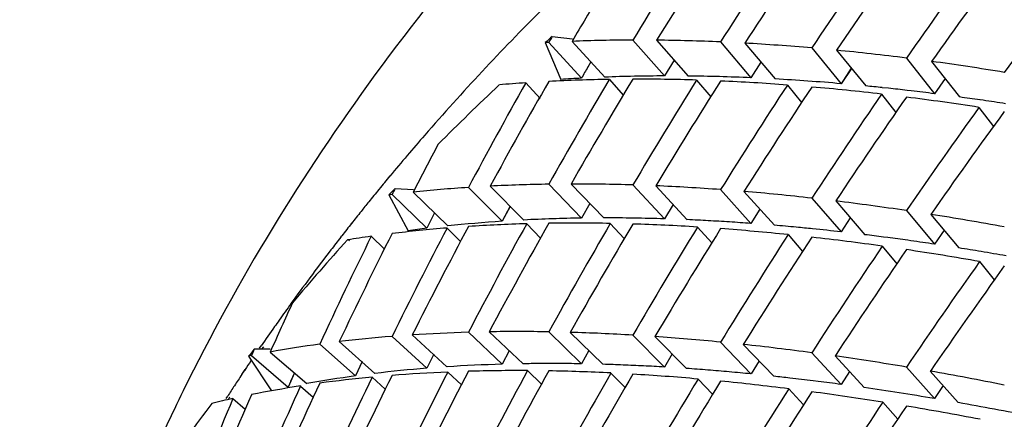
# Model space of a CAD drawing. Units: millimetres. Extents: x -2199 to -242, y -593 to 740.
# Drawn here: x -1598 to -1596, y 38 to 39 of the extents above; entities that cross this region are included whole.
import ezdxf

# ---------------------------------------------------------------- set-up
doc = ezdxf.new("R2010")
doc.units = ezdxf.units.MM
doc.header["$LTSCALE"] = 16.335
doc.layers.get('0').update_dxf_attribs({"linetype": 'CONTINUOUS'})
doc.layers.add('02___PRT_ALL_AXES', color=7, linetype='CONTINUOUS')

msp = doc.modelspace()

# ---------------------------------------------------------------- linework, layer by layer
at = {"linetype": 'Continuous'}
for p, q in [((-1597.144, 39.2667), (-1597.0971, 39.261)), ((-1597.1601, 39.2523), (-1597.1237, 39.1665)), ((-1597.1521, 39.2527), (-1597.076, 39.1694)), ((-1597.0979, 39.2552), (-1597.0218, 39.1719)), ((-1596.9564, 39.258), (-1596.883, 39.1746)), ((-1596.9011, 39.2578), (-1596.8277, 39.1744)), ((-1596.7523, 39.2537), (-1596.6816, 39.1704)), ((-1596.6959, 39.2509), (-1596.6252, 39.1676)), ((-1596.54, 39.2398), (-1596.4721, 39.1566)), ((-1596.4826, 39.2345), (-1596.4147, 39.1513)), ((-1597.0541, 39.2073), (-1597.061, 39.1954)), ((-1596.8605, 39.2117), (-1596.883, 39.1746)), ((-1596.8604, 39.2116), (-1596.883, 39.1746)), ((-1596.6585, 39.2067), (-1596.6816, 39.1704)), ((-1596.6583, 39.2066), (-1596.6816, 39.1704)), ((-1596.3199, 39.2162), (-1596.2549, 39.1333)), ((-1596.2614, 39.2085), (-1596.1964, 39.1256)), ((-1596.4483, 39.1924), (-1596.4721, 39.1566)), ((-1596.4481, 39.1923), (-1596.4721, 39.1566)), ((-1597.2056, 39.1586), (-1597.1723, 39.1222)), ((-1597.0111, 39.1666), (-1596.9788, 39.1299)), ((-1596.8081, 39.1649), (-1596.7753, 39.1263)), ((-1596.5969, 39.1535), (-1596.5638, 39.1129)), ((-1596.2302, 39.1686), (-1596.2549, 39.1333)), ((-1596.3778, 39.1323), (-1596.3444, 39.0897)), ((-1596.362, 39.1459), (-1596.3763, 39.1473)), ((-1596.3088, 39.1399), (-1596.3181, 39.1409)), ((-1596.1416, 39.1179), (-1596.1487, 39.1189)), ((-1596.1512, 39.1015), (-1596.1177, 39.0569)), ((-1597.1521, 38.9225), (-1597.076, 38.8435)), ((-1597.1002, 38.9229), (-1597.0242, 38.844)), ((-1596.9564, 38.9208), (-1596.883, 38.8419)), ((-1596.9033, 38.9188), (-1596.8298, 38.8399)), ((-1597.5239, 38.8976), (-1597.4789, 38.8143)), ((-1597.5166, 38.8984), (-1597.4357, 38.8198)), ((-1597.5094, 38.9129), (-1597.4671, 38.9104)), ((-1597.4675, 38.904), (-1597.3866, 38.8254)), ((-1597.3389, 38.915), (-1597.2604, 38.8362)), ((-1597.2884, 38.918), (-1597.2098, 38.8391)), ((-1596.7523, 38.91), (-1596.6816, 38.8312)), ((-1596.6979, 38.9057), (-1596.6272, 38.8268)), ((-1597.0567, 38.8777), (-1597.076, 38.8435)), ((-1597.0566, 38.8776), (-1597.076, 38.8435)), ((-1596.863, 38.8755), (-1596.883, 38.8419)), ((-1596.8629, 38.8754), (-1596.883, 38.8419)), ((-1596.54, 38.89), (-1596.4721, 38.8115)), ((-1596.4844, 38.8835), (-1596.4165, 38.8049)), ((-1597.4177, 38.8556), (-1597.4357, 38.8198)), ((-1597.2417, 38.8711), (-1597.2604, 38.8362)), ((-1597.2416, 38.871), (-1597.2604, 38.8362)), ((-1596.6609, 38.8643), (-1596.6816, 38.8312)), ((-1596.3199, 38.861), (-1596.2549, 38.7829)), ((-1596.2631, 38.8523), (-1596.1981, 38.7741)), ((-1597.2033, 38.8304), (-1597.1712, 38.7972)), ((-1597.009, 38.8312), (-1596.9763, 38.7961)), ((-1596.4506, 38.8443), (-1596.4721, 38.8115)), ((-1597.3887, 38.8205), (-1597.3574, 38.789)), ((-1596.8062, 38.8227), (-1596.7729, 38.7857)), ((-1596.5951, 38.8051), (-1596.5614, 38.7661)), ((-1596.2325, 38.8154), (-1596.2549, 38.7828)), ((-1597.636, 38.7991), (-1597.6335, 38.8023)), ((-1597.6175, 38.7906), (-1597.6149, 38.7938)), ((-1597.565, 38.8012), (-1597.5345, 38.7716)), ((-1596.3632, 38.7982), (-1596.3735, 38.7995)), ((-1596.3094, 38.7908), (-1596.3169, 38.7919)), ((-1596.3762, 38.7783), (-1596.3422, 38.7374)), ((-1596.1497, 38.7424), (-1596.1155, 38.6995)), ((-1597.3389, 38.5777), (-1597.2604, 38.5034)), ((-1597.2904, 38.5788), (-1597.2118, 38.5045)), ((-1597.1521, 38.5787), (-1597.076, 38.5043)), ((-1597.1021, 38.5775), (-1597.026, 38.5031)), ((-1597.6397, 38.5559), (-1597.5565, 38.4819)), ((-1597.5166, 38.5682), (-1597.4357, 38.494)), ((-1597.4697, 38.5716), (-1597.3888, 38.4974)), ((-1596.9564, 38.571), (-1596.883, 38.4968)), ((-1596.905, 38.5677), (-1596.8315, 38.4934)), ((-1596.7523, 38.5548), (-1596.6816, 38.4808)), ((-1597.8001, 38.5382), (-1597.8373, 38.5382)), ((-1597.8249, 38.5404), (-1597.821, 38.5461)), ((-1597.8194, 38.5382), (-1597.815, 38.5437)), ((-1597.8001, 38.5317), (-1597.7148, 38.4581)), ((-1597.685, 38.55), (-1597.6019, 38.4761)), ((-1597.2439, 38.5348), (-1597.2604, 38.5034)), ((-1597.2438, 38.5347), (-1597.2604, 38.5034)), ((-1597.0589, 38.5352), (-1597.076, 38.5043)), ((-1597.0587, 38.5352), (-1597.076, 38.5043)), ((-1596.6995, 38.5494), (-1596.6287, 38.4753)), ((-1596.54, 38.53), (-1596.4721, 38.4563)), ((-1597.8503, 38.522), (-1597.7968, 38.4417)), ((-1597.8438, 38.5234), (-1597.7586, 38.4497)), ((-1597.5861, 38.51), (-1597.6019, 38.4761)), ((-1597.586, 38.5099), (-1597.6019, 38.4761)), ((-1597.4194, 38.5271), (-1597.4357, 38.494)), ((-1597.4192, 38.527), (-1597.4357, 38.494)), ((-1596.8651, 38.5273), (-1596.8829, 38.4967)), ((-1596.865, 38.5272), (-1596.8829, 38.4967)), ((-1596.6629, 38.511), (-1596.6815, 38.4807)), ((-1596.4858, 38.5225), (-1596.4179, 38.4488)), ((-1597.8662, 38.4792), (-1597.8586, 38.4907)), ((-1597.8643, 38.4822), (-1597.8577, 38.4904)), ((-1597.3868, 38.4851), (-1597.3552, 38.4553)), ((-1597.2017, 38.5046), (-1597.2118, 38.5045)), ((-1597.2016, 38.5046), (-1597.2118, 38.5045)), ((-1597.2015, 38.4884), (-1597.1691, 38.4567)), ((-1596.4526, 38.4864), (-1596.4721, 38.4562)), ((-1596.3199, 38.4967), (-1596.2549, 38.4235)), ((-1596.2644, 38.4872), (-1596.1994, 38.4139)), ((-1597.8659, 38.4791), (-1597.8643, 38.4822)), ((-1597.7439, 38.4832), (-1597.7586, 38.4497)), ((-1597.7439, 38.4832), (-1597.7529, 38.4628)), ((-1597.563, 38.4732), (-1597.5323, 38.4451)), ((-1597.0073, 38.4829), (-1596.9742, 38.4494)), ((-1596.8046, 38.4688), (-1596.7709, 38.4335)), ((-1596.5249, 38.4632), (-1596.5369, 38.4646)), ((-1597.7297, 38.4526), (-1597.7001, 38.4263)), ((-1596.5937, 38.4461), (-1596.5594, 38.4088)), ((-1596.2345, 38.4535), (-1596.2549, 38.4235)), ((-1597.9029, 38.4232), (-1597.899, 38.4292)), ((-1597.8973, 38.421), (-1597.8939, 38.4273)), ((-1597.8868, 38.4234), (-1597.8583, 38.3988)), ((-1596.3749, 38.4148), (-1596.3402, 38.3756))]:
    msp.add_line(p, q, dxfattribs=at)
for centre, radius, start, end in [((-1593.0113, 35.1775), 5.8748, 135.03928, 136.9883), ((-1592.8115, 34.4201), 6.5008, 131.79447, 131.98484), ((-1587.6097, 33.7311), 10.9173, 149.96545, 150.12324), ((-1593.1179, 35.2764), 5.7293, 136.9844, 138.9823), ((-1592.9588, 34.5778), 6.285, 133.27372, 135.08299), ((-1596.9449, 33.7296), 5.4476, 84.0089, 84.4145), ((-1596.9625, 33.5639), 5.6142, 83.4091, 83.8596), ((-1596.9833, 33.3862), 5.793, 82.7773, 83.31361), ((-1597.0262, 33.0601), 6.122, 81.75989, 82.21107), ((-1597.0522, 32.8808), 6.3032, 81.21481, 81.69379), ((-1593.1957, 35.3441), 5.6262, 138.9827, 140.2516), ((-1593.2352, 35.3772), 5.5747, 140.2532, 140.452), ((-1593.2464, 35.3865), 5.5601, 140.452, 140.6705), ((-1593.2627, 35.3997), 5.5391, 140.6704, 141.0542), ((-1593.0899, 34.7067), 6.1011, 136.4167, 136.6153), ((-1593.2811, 35.4147), 5.5154, 141.0542, 141.3549), ((-1593.2992, 35.4291), 5.4922, 141.3548, 141.7223), ((-1593.3197, 35.4453), 5.4662, 141.7222, 142.1098), ((-1597.0314, 34.155), 4.6893, 86.939, 87.5361), ((-1597.0395, 34.005), 4.8394, 86.353, 86.9391), ((-1597.0494, 33.8489), 4.9958, 85.778, 86.353), ((-1597.0751, 33.5245), 5.3213, 84.6194, 85.1718), ((-1597.0887, 33.3792), 5.4672, 84.2204, 84.6202), ((-1597.1061, 33.2085), 5.6388, 83.5443, 84.2187), ((-1597.1466, 32.8623), 5.9873, 82.58068, 82.99576), ((-1593.221, 34.8267), 5.9234, 137.96379, 139.84339), ((-1593.3432, 35.4636), 5.4363, 142.153, 142.5472), ((-1597.1717, 32.6712), 6.1801, 82.05021, 82.48339), ((-1597.2005, 32.4663), 6.387, 81.48616, 81.97959), ((-1593.3775, 35.4898), 5.3932, 142.5465, 143.4149), ((-1597.2544, 32.1166), 6.7409, 80.53497, 80.98477), ((-1597.2873, 31.9194), 6.9407, 80.05145, 80.53513), ((-1593.4228, 35.5234), 5.3368, 143.4151, 144.209), ((-1593.4584, 35.5492), 5.2928, 144.2094, 144.7201), ((-1593.4779, 35.563), 5.2689, 144.7204, 144.9243), ((-1593.4997, 35.5782), 5.2424, 144.924, 145.5188), ((-1593.3699, 34.9512), 5.7293, 141.2382, 141.4453), ((-1593.5487, 35.6117), 5.183, 145.9873, 146.2564), ((-1597.1492, 34.5677), 3.9372, 90.2619, 90.7637), ((-1597.1487, 34.4448), 4.0602, 89.6223, 90.2612), ((-1597.1496, 34.2997), 4.2053, 88.9968, 89.6222), ((-1597.1567, 33.9951), 4.5099, 87.7408, 88.339), ((-1597.1629, 33.8388), 4.6663, 87.1551, 87.7411), ((-1597.1711, 33.6741), 4.8313, 86.5814, 87.1549), ((-1597.1923, 33.3481), 5.158, 85.4398, 85.9899), ((-1597.2062, 33.1734), 5.3333, 84.9012, 85.4402), ((-1597.2227, 32.9884), 5.519, 84.3734, 84.9008), ((-1593.5715, 35.6269), 5.1556, 146.41, 146.754), ((-1597.2554, 32.6706), 5.8385, 83.46587, 83.8392), ((-1597.2757, 32.4936), 6.0166, 82.94754, 83.46541), ((-1597.3062, 32.2495), 6.2626, 82.34686, 82.83383), ((-1593.5861, 35.6365), 5.1381, 146.7541, 147.0753), ((-1593.4982, 35.0499), 5.5674, 142.8514, 144.8103)]:
    msp.add_arc(centre, radius, start, end, dxfattribs=at)
for centre, major_axis, ratio, start_param, end_param in [((-1591.449, 33.0025), (1.5966, 10.4335), 0.702363, 7.294168, 7.32238), ((-1591.449, 32.9116), (1.5966, 10.4335), 0.702363, 7.283111, 7.311574), ((-1591.449, 33.0025), (2.101, 10.334), 0.696701, 7.324054, 7.352517), ((-1591.449, 32.9116), (2.101, 10.334), 0.696701, 7.313247, 7.341936), ((-1591.449, 33.0025), (2.5837, 10.2105), 0.689575, 7.352329, 7.381018), ((-1591.449, 32.9116), (2.5837, 10.2105), 0.689575, 7.341748, 7.370636), ((-1591.449, 33.0025), (3.0418, 10.0656), 0.681081, 7.378761, 7.407649), ((-1591.449, 32.9116), (3.0418, 10.0656), 0.681081, 7.368379, 7.397444), ((-1591.449, 33.0025), (3.4732, 9.9018), 0.671323, 7.403193, 7.432258), ((-1591.449, 32.9116), (1.0748, 10.5065), 0.706475, 7.266979, 7.279864), ((-1591.449, 33.0025), (1.0748, 10.5065), 0.706475, 1.006086, 1.007737), ((-1591.449, 33.0025), (7.1835, -5.6147), 0.383953, 9.009469, 9.011119), ((-1591.449, 33.0025), (7.1835, -5.6147), 0.383953, 8.970199, 8.998411), ((-1591.449, 33.0025), (7.1835, -5.6147), 0.383953, 2.647743, 2.676207), ((-1591.449, 33.0025), (7.1835, -5.6147), 0.383953, 2.608473, 2.637162), ((-1591.449, 33.0025), (7.1835, -5.6147), 0.383953, 2.569204, 2.598092), ((-1591.449, 33.0025), (7.1835, -5.6147), 0.383953, 2.529934, 2.558998), ((-1591.449, 33.0025), (7.0877, -5.5398), 0.383953, 8.970199, 8.998261), ((-1591.449, 33.0025), (7.0877, -5.5398), 0.383953, 8.930929, 8.959246), ((-1591.449, 33.0025), (1.0748, 10.5065), 0.706475, 7.30198, 7.330192), ((-1591.449, 32.9116), (1.0748, 10.5065), 0.706475, 7.290922, 7.319386), ((-1591.449, 32.9116), (7.1835, -5.6147), 0.383953, 2.737341, 2.750226), ((-1591.449, 32.9116), (7.1835, -5.6147), 0.383953, 8.981005, 9.009469), ((-1591.449, 33.0025), (1.5966, 10.4335), 0.702363, 7.333187, 7.36165), ((-1591.449, 33.0025), (7.0877, -5.5398), 0.383953, 9.009469, 9.019452), ((-1591.449, 32.9116), (1.5966, 10.4335), 0.702363, 7.32238, 7.351069), ((-1591.449, 32.9116), (7.1835, -5.6147), 0.383953, 8.94151, 8.970199), ((-1591.449, 33.0025), (2.101, 10.334), 0.696701, 7.363099, 7.391787), ((-1591.449, 32.9116), (2.101, 10.334), 0.696701, 7.352517, 7.381405), ((-1591.449, 32.9116), (7.1835, -5.6147), 0.383953, 8.902041, 8.930929), ((-1591.449, 33.0025), (2.5837, 10.2105), 0.689575, 7.3914, 7.420288), ((-1591.449, 32.9116), (2.5837, 10.2105), 0.689575, 7.381018, 7.410082), ((-1591.449, 33.0025), (7.0877, -5.5398), 0.383953, 8.891659, 8.920204), ((-1591.449, 32.9116), (7.1835, -5.6147), 0.383953, 8.862594, 8.891659), ((-1591.449, 33.0025), (3.0418, 10.0656), 0.681081, 7.417854, 7.446919), ((-1591.449, 32.9116), (3.0418, 10.0656), 0.681081, 7.407649, 7.436869), ((-1591.449, 32.9116), (7.1835, -5.6147), 0.383953, 8.823168, 8.852389), ((-1591.449, 33.0025), (3.4732, 9.9018), 0.671323, 7.442307, 7.471528), ((-1591.449, 32.9116), (3.4732, 9.9018), 0.671323, 7.432258, 7.461614), ((-1591.449, 32.9116), (0.5406, 10.5512), 0.708971, 7.27386, 7.286745), ((-1591.449, 33.0025), (7.2492, -5.3052), 0.362512, 2.694057, 2.722521), ((-1591.449, 33.0025), (7.2492, -5.3052), 0.362512, 2.654787, 2.683475), ((-1591.449, 33.0025), (7.2492, -5.3052), 0.362512, 2.615517, 2.644405), ((-1591.449, 33.0025), (7.2492, -5.3052), 0.362512, 9.055782, 9.057433), ((-1591.449, 33.0025), (0.5406, 10.5512), 0.708971, 1.012967, 1.014618), ((-1591.449, 33.0025), (7.2492, -5.3052), 0.362512, 9.016512, 9.044724), ((-1591.449, 33.0025), (7.2492, -5.3052), 0.362512, 2.576247, 2.605312), ((-1591.449, 33.0025), (7.2492, -5.3052), 0.362512, 2.536977, 2.566198), ((-1591.449, 33.0025), (7.2492, -5.3052), 0.362512, 2.497707, 2.527064), ((-1591.449, 33.0025), (7.1526, -5.2345), 0.362512, 9.016512, 9.044575), ((-1591.449, 32.9116), (7.2492, -5.3052), 0.362512, 8.987824, 9.016512), ((-1591.449, 33.0025), (1.5966, 10.4335), 0.702363, 7.372232, 7.40092), ((-1591.449, 32.9116), (1.5966, 10.4335), 0.702363, 7.36165, 7.390538), ((-1591.449, 33.0025), (7.1526, -5.2345), 0.362512, 8.977242, 9.00556), ((-1591.449, 32.9116), (7.2492, -5.3052), 0.362512, 8.948354, 8.977242), ((-1591.449, 33.0025), (2.101, 10.334), 0.696701, 7.402169, 7.431057), ((-1591.449, 32.9116), (2.101, 10.334), 0.696701, 7.391787, 7.420852), ((-1591.449, 33.0025), (7.1526, -5.2345), 0.362512, 8.937972, 8.966518), ((-1591.449, 32.9116), (7.2492, -5.3052), 0.362512, 8.908908, 8.937972), ((-1591.449, 32.9116), (0.5406, 10.5512), 0.708971, 7.297803, 7.326267), ((-1591.449, 32.9116), (7.2492, -5.3052), 0.362512, 9.027318, 9.055782), ((-1591.449, 33.0025), (1.0748, 10.5065), 0.706475, 7.340998, 7.369462), ((-1591.449, 33.0025), (7.1526, -5.2345), 0.362512, 2.772597, 2.782581), ((-1591.449, 32.9116), (1.0748, 10.5065), 0.706475, 7.330192, 7.35888), ((-1591.449, 33.0025), (2.5837, 10.2105), 0.689575, 7.430493, 7.459557), ((-1591.449, 32.9116), (2.5837, 10.2105), 0.689575, 7.420288, 7.449508), ((-1591.449, 32.9116), (7.2492, -5.3052), 0.362512, 8.869482, 8.898702), ((-1591.449, 33.0025), (3.0418, 10.0656), 0.681081, 7.456968, 7.486188), ((-1591.449, 33.0025), (0.5406, 10.5512), 0.708971, 7.308861, 7.337073), ((-1591.449, 32.9116), (7.2492, -5.3052), 0.362512, 9.06684, 9.079725), ((-1591.449, 32.9116), (3.0418, 10.0656), 0.681081, 7.446919, 7.476275), ((-1591.449, 32.9116), (7.2492, -5.3052), 0.362512, 8.830076, 8.859433), ((-1591.449, 33.0025), (3.4732, 9.9018), 0.671323, 7.481441, 7.510798), ((-1591.449, 32.9116), (3.4732, 9.9018), 0.671323, 7.471528, 7.501002), ((-1591.449, 32.9116), (7.2492, -5.3052), 0.362512, 8.790689, 8.820163), ((-1591.449, 33.0025), (3.877, 9.7216), 0.660404, 7.50383, 7.533304), ((-1591.449, 32.9116), (3.877, 9.7216), 0.660404, 7.494034, 7.523607), ((-1591.449, 32.9116), (0, 10.5662), 0.709808, 7.28026, 7.293145), ((-1591.449, 33.0025), (7.3046, -4.9902), 0.340859, 2.702787, 2.731476), ((-1591.449, 33.0025), (7.3046, -4.9902), 0.340859, 2.663517, 2.692405), ((-1591.449, 33.0025), (7.3046, -4.9902), 0.340859, 2.624248, 2.653312), ((-1591.449, 33.0025), (7.3046, -4.9902), 0.340859, 2.742057, 2.770521), ((-1591.449, 33.0025), (7.3046, -4.9902), 0.340859, 2.584978, 2.614198), ((-1591.449, 33.0025), (0, 10.5662), 0.709808, 1.019367, 1.021018), ((-1591.449, 33.0025), (7.3046, -4.9902), 0.340859, 9.064513, 9.092725), ((-1591.449, 33.0025), (7.3046, -4.9902), 0.340859, 2.545708, 2.575064), ((-1591.449, 33.0025), (7.3046, -4.9902), 0.340859, 9.103782, 9.105433), ((-1591.449, 33.0025), (7.3046, -4.9902), 0.340859, 2.506438, 2.535912), ((-1591.449, 33.0025), (7.2072, -4.9236), 0.340859, 9.025243, 9.05356), ((-1591.449, 32.9116), (7.3046, -4.9902), 0.340859, 8.996355, 9.025243), ((-1591.449, 33.0025), (1.5966, 10.4335), 0.702363, 7.411302, 7.44019), ((-1591.449, 32.9116), (1.5966, 10.4335), 0.702363, 7.40092, 7.429985), ((-1591.449, 33.0025), (7.2072, -4.9236), 0.340859, 8.985973, 9.014518), ((-1591.449, 32.9116), (7.3046, -4.9902), 0.340859, 8.956908, 8.985973), ((-1591.449, 33.0025), (2.101, 10.334), 0.696701, 7.441262, 7.470327), ((-1591.449, 32.9116), (2.101, 10.334), 0.696701, 7.431057, 7.460278), ((-1591.449, 32.9116), (7.3046, -4.9902), 0.340859, 8.917482, 8.946703), ((-1591.449, 33.0025), (7.3046, -4.9902), 0.340859, 2.467168, 2.496742), ((-1591.449, 33.0025), (7.2072, -4.9236), 0.340859, 9.064513, 9.092575), ((-1591.449, 32.9116), (7.3046, -4.9902), 0.340859, 9.035824, 9.064513), ((-1591.449, 33.0025), (1.0748, 10.5065), 0.706475, 7.380043, 7.408732), ((-1591.449, 32.9116), (1.0748, 10.5065), 0.706475, 7.369462, 7.39835), ((-1591.449, 33.0025), (2.5837, 10.2105), 0.689575, 7.469607, 7.498827), ((-1591.449, 32.9116), (2.5837, 10.2105), 0.689575, 7.459557, 7.488914), ((-1591.449, 32.9116), (7.3046, -4.9902), 0.340859, 8.878076, 8.907433), ((-1591.449, 33.0025), (3.0418, 10.0656), 0.681081, 7.496102, 7.525458), ((-1591.449, 32.9116), (3.0418, 10.0656), 0.681081, 7.486188, 7.515662), ((-1591.449, 32.9116), (7.3046, -4.9902), 0.340859, 8.838689, 8.868163), ((-1591.449, 32.9116), (7.3046, -4.9902), 0.340859, 9.075319, 9.103782), ((-1591.449, 33.0025), (0.5406, 10.5512), 0.708971, 7.347879, 7.376343), ((-1591.449, 32.9116), (0.5406, 10.5512), 0.708971, 7.337073, 7.365761), ((-1591.449, 33.0025), (3.4732, 9.9018), 0.671323, 7.520594, 7.550068), ((-1591.449, 32.9116), (3.4732, 9.9018), 0.671323, 7.510798, 7.540371), ((-1591.449, 32.9116), (7.3046, -4.9902), 0.340859, 8.799319, 8.828893), ((-1591.449, 33.0025), (7.2072, -4.9236), 0.340859, 8.789623, 8.818965), ((-1591.449, 33.0025), (0, 10.5662), 0.709808, 7.315261, 7.343473), ((-1591.449, 32.9116), (0, 10.5662), 0.709808, 7.304203, 7.332667), ((-1591.449, 32.9116), (7.3046, -4.9902), 0.340859, 9.11484, 9.127725), ((-1591.449, 33.0025), (3.877, 9.7216), 0.660404, 7.543, 7.572573), ((-1591.449, 32.9116), (3.877, 9.7216), 0.660404, 7.533304, 7.56296), ((-1591.449, 32.9116), (7.3046, -4.9902), 0.340859, 8.759966, 8.789623), ((-1591.449, 33.0025), (7.2072, -4.9236), 0.340859, 8.750353, 8.779796)]:
    msp.add_ellipse(centre, major_axis=major_axis, ratio=ratio, start_param=start_param, end_param=end_param, dxfattribs=at)
msp.add_open_spline([(-1604.7833, 35.9139), (-1604.7833, 36.5836), (-1604.6059, 37.9464), (-1603.8258, 39.8896), (-1602.5687, 41.6698), (-1600.2827, 43.7813), (-1597.3153, 45.247), (-1594.0476, 45.9988), (-1591.449, 46.1939), (-1588.8505, 45.9988), (-1585.5827, 45.247), (-1582.6153, 43.7813), (-1580.3294, 41.6698), (-1579.0722, 39.8896), (-1578.2921, 37.9464), (-1578.1148, 36.5836), (-1578.1148, 35.9139)], degree=3, knots=[0, 0, 0, 0, 0.054218, 0.109834, 0.167943, 0.229159, 0.3603, 0.429601, 0.5, 0.570399, 0.6397, 0.770841, 0.832057, 0.890166, 0.945782, 1, 1, 1, 1], dxfattribs=at)
at = {"layer": '02___PRT_ALL_AXES', "linetype": 'Continuous'}
msp.add_arc((-1593.8549, 36.4086), 4.6189, 153.8926, 156.2144, dxfattribs=at)
for points, knots in [([(-1582.949, 37.9708), (-1582.949, 38.184), (-1582.9766, 38.6123), (-1583.0999, 39.2472), (-1583.3041, 39.8696), (-1583.5869, 40.4732), (-1583.9456, 41.0522), (-1584.527, 41.7933), (-1585.4306, 42.628), (-1586.7264, 43.4346), (-1588.199, 44.0324), (-1589.7931, 44.3998), (-1591.449, 44.5237), (-1593.1049, 44.3998), (-1594.699, 44.0324), (-1596.1717, 43.4346), (-1597.4674, 42.628), (-1598.3711, 41.7933), (-1598.9525, 41.0522), (-1599.3111, 40.4732), (-1599.5939, 39.8696), (-1599.7981, 39.2472), (-1599.9215, 38.6123), (-1599.949, 38.184), (-1599.949, 37.9708)], [0, 0, 0, 0, 0.027029, 0.054244, 0.081806, 0.109873, 0.138566, 0.16798, 0.229098, 0.293404, 0.360521, 0.429712, 0.5, 0.570288, 0.639479, 0.706596, 0.770902, 0.83202, 0.861434, 0.890127, 0.918194, 0.945756, 0.972971, 1, 1, 1, 1]), ([(-1584.8955, 38.4412), (-1585.0218, 38.6988), (-1585.3285, 39.2012), (-1585.92, 39.8787), (-1586.637, 40.4792), (-1587.7534, 41.1691), (-1589.0349, 41.639), (-1590.3936, 41.8783), (-1591.449, 41.9394), (-1592.5045, 41.8783), (-1593.8631, 41.639), (-1595.1446, 41.1691), (-1596.2611, 40.4792), (-1596.978, 39.8787), (-1597.5695, 39.2012), (-1597.8763, 38.6988), (-1598.0025, 38.4412)], [0, 0, 0, 0, 0.055253, 0.112687, 0.172505, 0.234682, 0.36479, 0.432077, 0.5, 0.567923, 0.63521, 0.765318, 0.827495, 0.887313, 0.944747, 1, 1, 1, 1])]:
    msp.add_open_spline(points, degree=3, knots=knots, dxfattribs=at)

doc.saveas('drawing.dxf')
